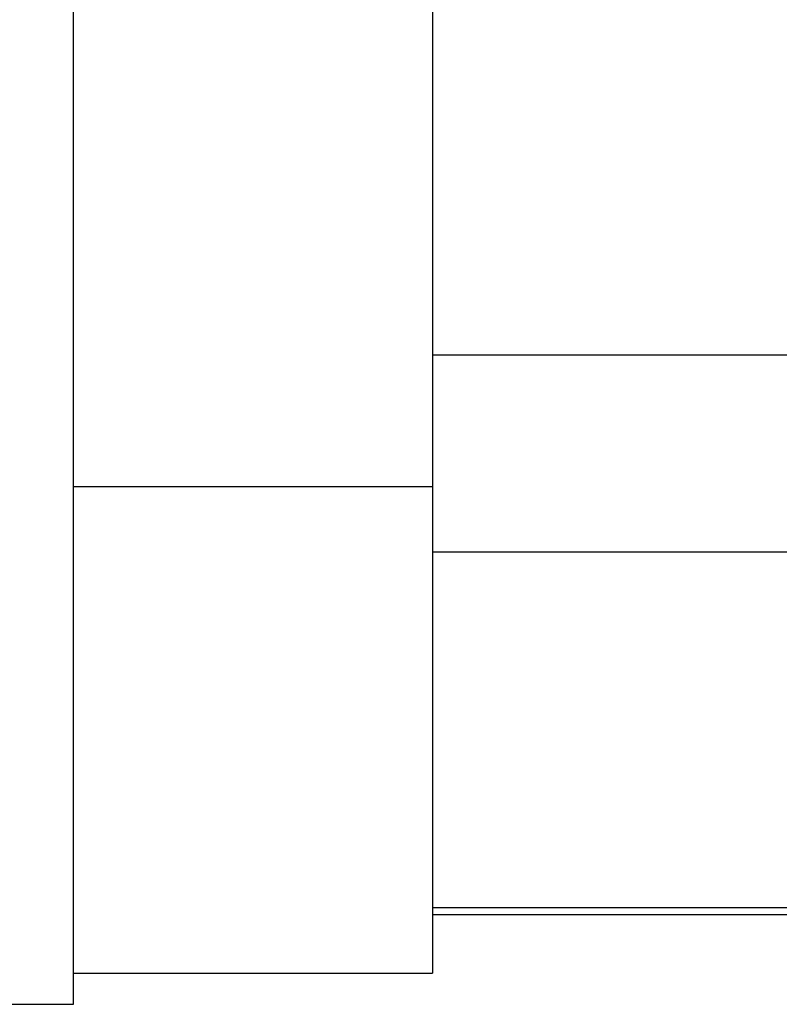
# Model space of a CAD drawing. Extents: x -342 to 347, y -515 to 515.
# Drawn here: x 171 to 181, y 119 to 132 of the extents above; entities that cross this region are included whole.
import ezdxf

# ---------------------------------------------------------------- set-up
doc = ezdxf.new("R2010")
doc.units = 0
doc.header["$LTSCALE"] = 0.25
doc.layers.add('LAYER0001', color=7, linetype='CONTINUOUS')

msp = doc.modelspace()

# ---------------------------------------------------------------- linework, layer by layer
at = {"layer": 'LAYER0001', "color": 7, "linetype": 'CONTINUOUS'}
for p, q in [((171.584, 118.778), (171.584, 146.778)), ((176.584, 139.562), (176.584, 125.994)), ((176.584, 137.728), (176.584, 127.829)), ((176.584, 127.829), (189.084, 127.829)), ((171.584, 125.994), (176.584, 125.994)), ((176.584, 125.994), (176.584, 119.211)), ((189.084, 125.077), (176.584, 125.077)), ((176.584, 125.077), (176.584, 120.128)), ((176.584, 120.128), (189.084, 120.128)), ((176.584, 120.028), (189.084, 120.028)), ((171.584, 119.211), (176.584, 119.211)), ((170.084, 118.778), (171.584, 118.778))]:
    msp.add_line(p, q, dxfattribs=at)

doc.saveas('drawing.dxf')
